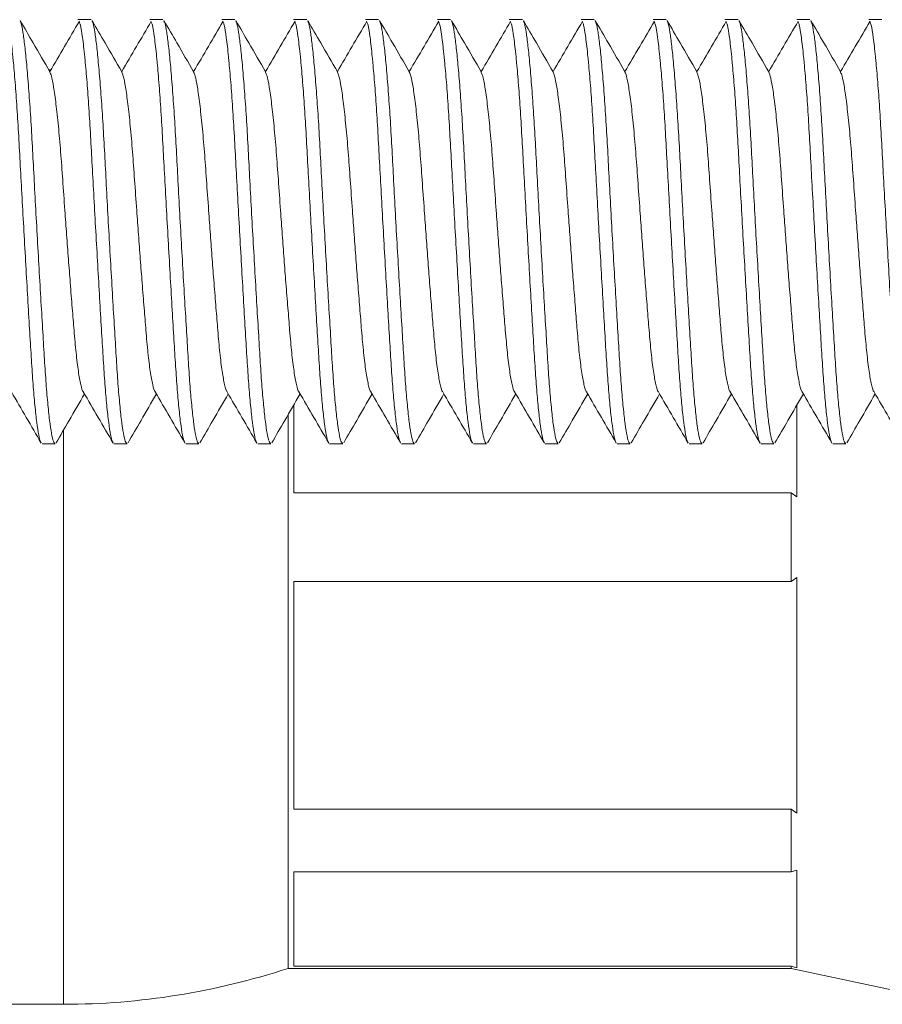
# Model space of a CAD drawing. Units: millimetres. Extents: x -605 to 895, y -616 to 810.
# Drawn here: x 696 to 708, y 119 to 133 of the extents above; entities that cross this region are included whole.
import ezdxf

# ---------------------------------------------------------------- set-up
doc = ezdxf.new("R2010")
doc.units = ezdxf.units.MM

msp = doc.modelspace()

# ---------------------------------------------------------------- linework, layer by layer
at = {"color": 7, "linetype": 'Continuous', "lineweight": 18}
for p, q in [((697.002, 132.92), (696.82, 132.92)), ((698.002, 132.92), (697.82, 132.92)), ((699.002, 132.92), (698.82, 132.92)), ((700.002, 132.92), (699.82, 132.92)), ((701.002, 132.92), (700.82, 132.92)), ((702.002, 132.92), (701.82, 132.92)), ((703.002, 132.92), (702.82, 132.92)), ((704.002, 132.92), (703.82, 132.92)), ((705.002, 132.92), (704.82, 132.92)), ((706.002, 132.92), (705.82, 132.92)), ((707.002, 132.92), (706.82, 132.92)), ((708.002, 132.92), (707.82, 132.92)), ((696.442, 132.22), (696.415, 132.22)), ((699.822, 126.337), (699.822, 127.565)), ((706.822, 126.282), (706.822, 127.565)), ((699.742, 127.427), (699.742, 125.72)), ((696.62, 127.214), (696.62, 125.72)), ((696.32, 127.02), (696.502, 127.02)), ((697.32, 127.02), (697.502, 127.02)), ((698.32, 127.02), (698.502, 127.02)), ((699.32, 127.02), (699.502, 127.02)), ((700.32, 127.02), (700.502, 127.02)), ((701.32, 127.02), (701.502, 127.02)), ((702.32, 127.02), (702.502, 127.02)), ((703.32, 127.02), (703.502, 127.02)), ((704.32, 127.02), (704.502, 127.02)), ((705.32, 127.02), (705.502, 127.02)), ((706.32, 127.02), (706.502, 127.02)), ((707.32, 127.02), (707.502, 127.02)), ((706.742, 126.337), (699.822, 126.337)), ((706.742, 126.337), (706.742, 125.103)), ((706.822, 126.282), (706.742, 126.337)), ((696.62, 125.72), (696.62, 119.22)), ((699.742, 125.72), (699.742, 119.72)), ((699.822, 125.103), (706.742, 125.103)), ((699.822, 121.936), (699.822, 125.103)), ((706.742, 125.103), (706.822, 125.157)), ((706.822, 121.881), (706.822, 125.157)), ((706.742, 121.936), (699.822, 121.936)), ((706.742, 121.936), (706.742, 121.063)), ((706.822, 121.881), (706.742, 121.936)), ((699.822, 121.063), (706.742, 121.063)), ((699.822, 119.751), (699.822, 121.063)), ((706.742, 121.063), (706.822, 121.086)), ((706.822, 119.729), (706.822, 121.086)), ((706.742, 119.751), (699.822, 119.751)), ((706.742, 119.751), (706.742, 119.72)), ((706.822, 119.729), (706.742, 119.751)), ((699.742, 119.72), (706.742, 119.72)), ((706.742, 119.72), (708.929, 119.253)), ((693.242, 119.22), (696.62, 119.22))]:
    msp.add_line(p, q, dxfattribs=at)
msp.add_arc((696.62, 129.22), 10, 270, 288.1949, dxfattribs=at)
for points, knots in [([(696.429, 132.196), (696.352, 132.329), (696.214, 132.566), (696.076, 132.803), (696.016, 132.907)], [0, 0, 0, 0, 0.562427, 1, 1, 1, 1]), ([(696.016, 132.899), (696.021, 132.89), (696.033, 132.868), (696.054, 132.753), (696.08, 132.562), (696.106, 132.301), (696.133, 131.98), (696.159, 131.613), (696.183, 131.213), (696.205, 130.786), (696.229, 130.335), (696.255, 129.866), (696.282, 129.396), (696.308, 128.942), (696.334, 128.522), (696.356, 128.142), (696.379, 127.805), (696.405, 127.516), (696.431, 127.283), (696.458, 127.12), (696.482, 127.03), (696.496, 127.028), (696.502, 127.026)], [0, 0, 0, 0, 0.031956, 0.082642, 0.134621, 0.187272, 0.239922, 0.291901, 0.342587, 0.39233, 0.443511, 0.495787, 0.548513, 0.601013, 0.652626, 0.702758, 0.75289, 0.804503, 0.857003, 0.909729, 0.962004, 1, 1, 1, 1]), ([(696.839, 132.897), (696.77, 132.78), (696.634, 132.547), (696.497, 132.314), (696.429, 132.197)], [0, 0, 0, 0, 0.500085, 1, 1, 1, 1]), ([(697.429, 132.196), (697.352, 132.329), (697.214, 132.566), (697.076, 132.803), (697.016, 132.907)], [0, 0, 0, 0, 0.5624269, 1, 1, 1, 1]), ([(697.016, 132.899), (697.021, 132.89), (697.033, 132.868), (697.054, 132.753), (697.08, 132.562), (697.106, 132.301), (697.133, 131.98), (697.159, 131.613), (697.183, 131.213), (697.205, 130.786), (697.229, 130.335), (697.255, 129.866), (697.282, 129.396), (697.308, 128.942), (697.334, 128.522), (697.356, 128.142), (697.379, 127.805), (697.405, 127.516), (697.431, 127.283), (697.458, 127.12), (697.482, 127.03), (697.496, 127.028), (697.502, 127.026)], [0, 0, 0, 0, 0.031956, 0.082642, 0.134621, 0.187272, 0.239922, 0.291901, 0.342587, 0.39233, 0.443511, 0.495787, 0.548513, 0.601013, 0.652626, 0.702758, 0.75289, 0.804503, 0.857003, 0.909729, 0.962004, 1, 1, 1, 1]), ([(697.839, 132.897), (697.77, 132.78), (697.634, 132.547), (697.497, 132.314), (697.429, 132.197)], [0, 0, 0, 0, 0.500085, 1, 1, 1, 1]), ([(698.429, 132.196), (698.352, 132.329), (698.214, 132.566), (698.076, 132.803), (698.016, 132.907)], [0, 0, 0, 0, 0.5624269, 1, 1, 1, 1]), ([(698.016, 132.899), (698.021, 132.89), (698.033, 132.868), (698.054, 132.753), (698.08, 132.562), (698.106, 132.301), (698.133, 131.98), (698.159, 131.613), (698.183, 131.213), (698.205, 130.786), (698.229, 130.335), (698.255, 129.866), (698.282, 129.396), (698.308, 128.942), (698.334, 128.522), (698.356, 128.142), (698.379, 127.805), (698.405, 127.516), (698.431, 127.283), (698.458, 127.12), (698.482, 127.03), (698.496, 127.028), (698.502, 127.026)], [0, 0, 0, 0, 0.0319561, 0.082642, 0.134621, 0.1872716, 0.2399222, 0.2919012, 0.3425872, 0.3923303, 0.4435113, 0.4957867, 0.548513, 0.6010129, 0.6526261, 0.7027579, 0.7528896, 0.8045029, 0.8570027, 0.9097291, 0.9620044, 1, 1, 1, 1]), ([(698.839, 132.897), (698.77, 132.78), (698.634, 132.547), (698.497, 132.314), (698.429, 132.197)], [0, 0, 0, 0, 0.500085, 1, 1, 1, 1]), ([(699.429, 132.196), (699.352, 132.329), (699.214, 132.566), (699.076, 132.803), (699.016, 132.907)], [0, 0, 0, 0, 0.562427, 1, 1, 1, 1]), ([(699.016, 132.899), (699.021, 132.89), (699.033, 132.868), (699.054, 132.753), (699.08, 132.562), (699.106, 132.301), (699.133, 131.98), (699.159, 131.613), (699.183, 131.213), (699.205, 130.786), (699.229, 130.335), (699.255, 129.866), (699.282, 129.396), (699.308, 128.942), (699.334, 128.522), (699.356, 128.142), (699.379, 127.805), (699.405, 127.516), (699.431, 127.283), (699.458, 127.12), (699.482, 127.03), (699.496, 127.028), (699.502, 127.026)], [0, 0, 0, 0, 0.031956, 0.082642, 0.134621, 0.187272, 0.239922, 0.291901, 0.342587, 0.39233, 0.443511, 0.495787, 0.548513, 0.601013, 0.652626, 0.702758, 0.75289, 0.804503, 0.857003, 0.909729, 0.962004, 1, 1, 1, 1]), ([(699.839, 132.897), (699.77, 132.78), (699.634, 132.547), (699.497, 132.314), (699.429, 132.197)], [0, 0, 0, 0, 0.5000849, 1, 1, 1, 1]), ([(700.429, 132.196), (700.352, 132.329), (700.214, 132.566), (700.076, 132.803), (700.016, 132.907)], [0, 0, 0, 0, 0.562427, 1, 1, 1, 1]), ([(700.016, 132.899), (700.021, 132.89), (700.033, 132.868), (700.054, 132.753), (700.08, 132.562), (700.106, 132.301), (700.133, 131.98), (700.159, 131.613), (700.183, 131.213), (700.205, 130.786), (700.229, 130.335), (700.255, 129.866), (700.282, 129.396), (700.308, 128.942), (700.334, 128.522), (700.356, 128.142), (700.379, 127.805), (700.405, 127.516), (700.431, 127.283), (700.458, 127.12), (700.482, 127.03), (700.496, 127.028), (700.502, 127.026)], [0, 0, 0, 0, 0.031956, 0.082642, 0.134621, 0.187272, 0.239922, 0.291901, 0.342587, 0.39233, 0.443511, 0.495787, 0.548513, 0.601013, 0.652626, 0.702758, 0.75289, 0.804503, 0.857003, 0.909729, 0.962004, 1, 1, 1, 1]), ([(700.839, 132.897), (700.77, 132.78), (700.634, 132.547), (700.497, 132.314), (700.429, 132.197)], [0, 0, 0, 0, 0.500085, 1, 1, 1, 1]), ([(701.429, 132.196), (701.352, 132.329), (701.214, 132.566), (701.076, 132.803), (701.016, 132.907)], [0, 0, 0, 0, 0.562427, 1, 1, 1, 1]), ([(701.016, 132.899), (701.021, 132.89), (701.033, 132.868), (701.054, 132.753), (701.08, 132.562), (701.106, 132.301), (701.133, 131.98), (701.159, 131.613), (701.183, 131.213), (701.205, 130.786), (701.229, 130.335), (701.255, 129.866), (701.282, 129.396), (701.308, 128.942), (701.334, 128.522), (701.356, 128.142), (701.379, 127.805), (701.405, 127.516), (701.431, 127.283), (701.458, 127.12), (701.482, 127.03), (701.496, 127.028), (701.502, 127.026)], [0, 0, 0, 0, 0.031956, 0.082642, 0.134621, 0.187272, 0.239922, 0.291901, 0.342587, 0.39233, 0.443511, 0.495787, 0.548513, 0.601013, 0.652626, 0.702758, 0.75289, 0.804503, 0.857003, 0.909729, 0.962004, 1, 1, 1, 1]), ([(701.839, 132.897), (701.77, 132.78), (701.634, 132.547), (701.497, 132.314), (701.429, 132.197)], [0, 0, 0, 0, 0.500085, 1, 1, 1, 1]), ([(702.429, 132.196), (702.352, 132.329), (702.214, 132.566), (702.076, 132.803), (702.016, 132.907)], [0, 0, 0, 0, 0.562427, 1, 1, 1, 1]), ([(702.016, 132.899), (702.021, 132.89), (702.033, 132.868), (702.054, 132.753), (702.08, 132.562), (702.106, 132.301), (702.133, 131.98), (702.159, 131.613), (702.183, 131.213), (702.205, 130.786), (702.229, 130.335), (702.255, 129.866), (702.282, 129.396), (702.308, 128.942), (702.334, 128.522), (702.356, 128.142), (702.379, 127.805), (702.405, 127.516), (702.431, 127.283), (702.458, 127.12), (702.482, 127.03), (702.496, 127.028), (702.502, 127.026)], [0, 0, 0, 0, 0.031956, 0.082642, 0.134621, 0.187272, 0.239922, 0.291901, 0.342587, 0.39233, 0.443511, 0.495787, 0.548513, 0.601013, 0.652626, 0.702758, 0.75289, 0.804503, 0.857003, 0.909729, 0.962004, 1, 1, 1, 1]), ([(702.839, 132.897), (702.77, 132.78), (702.634, 132.547), (702.497, 132.314), (702.429, 132.197)], [0, 0, 0, 0, 0.500085, 1, 1, 1, 1]), ([(703.429, 132.196), (703.352, 132.329), (703.214, 132.566), (703.076, 132.803), (703.016, 132.907)], [0, 0, 0, 0, 0.562427, 1, 1, 1, 1]), ([(703.016, 132.899), (703.021, 132.89), (703.033, 132.868), (703.054, 132.753), (703.08, 132.562), (703.106, 132.301), (703.133, 131.98), (703.159, 131.613), (703.183, 131.213), (703.205, 130.786), (703.229, 130.335), (703.255, 129.866), (703.282, 129.396), (703.308, 128.942), (703.334, 128.522), (703.356, 128.142), (703.379, 127.805), (703.405, 127.516), (703.431, 127.283), (703.458, 127.12), (703.482, 127.03), (703.496, 127.028), (703.502, 127.026)], [0, 0, 0, 0, 0.031956, 0.082642, 0.134621, 0.187272, 0.239922, 0.291901, 0.342587, 0.39233, 0.443511, 0.495787, 0.548513, 0.601013, 0.652626, 0.702758, 0.75289, 0.804503, 0.857003, 0.909729, 0.962004, 1, 1, 1, 1]), ([(703.839, 132.897), (703.77, 132.78), (703.634, 132.547), (703.497, 132.314), (703.429, 132.197)], [0, 0, 0, 0, 0.500085, 1, 1, 1, 1]), ([(704.429, 132.196), (704.352, 132.329), (704.214, 132.566), (704.076, 132.803), (704.016, 132.907)], [0, 0, 0, 0, 0.562427, 1, 1, 1, 1]), ([(704.016, 132.899), (704.021, 132.89), (704.033, 132.868), (704.054, 132.753), (704.08, 132.562), (704.106, 132.301), (704.133, 131.98), (704.159, 131.613), (704.183, 131.213), (704.205, 130.786), (704.229, 130.335), (704.255, 129.866), (704.282, 129.396), (704.308, 128.942), (704.334, 128.522), (704.356, 128.142), (704.379, 127.805), (704.405, 127.516), (704.431, 127.283), (704.458, 127.12), (704.482, 127.03), (704.496, 127.028), (704.502, 127.026)], [0, 0, 0, 0, 0.0319561, 0.082642, 0.134621, 0.1872716, 0.2399222, 0.2919012, 0.3425872, 0.3923303, 0.4435113, 0.4957867, 0.548513, 0.6010129, 0.6526261, 0.7027579, 0.7528896, 0.8045029, 0.8570027, 0.9097291, 0.9620044, 1, 1, 1, 1]), ([(704.839, 132.897), (704.77, 132.78), (704.634, 132.547), (704.497, 132.314), (704.429, 132.197)], [0, 0, 0, 0, 0.500085, 1, 1, 1, 1]), ([(705.429, 132.196), (705.352, 132.329), (705.214, 132.566), (705.076, 132.803), (705.016, 132.907)], [0, 0, 0, 0, 0.562427, 1, 1, 1, 1]), ([(705.016, 132.899), (705.021, 132.89), (705.033, 132.868), (705.054, 132.753), (705.08, 132.562), (705.106, 132.301), (705.133, 131.98), (705.159, 131.613), (705.183, 131.213), (705.205, 130.786), (705.229, 130.335), (705.255, 129.866), (705.282, 129.396), (705.308, 128.942), (705.334, 128.522), (705.356, 128.142), (705.379, 127.805), (705.405, 127.516), (705.431, 127.283), (705.458, 127.12), (705.482, 127.03), (705.496, 127.028), (705.502, 127.026)], [0, 0, 0, 0, 0.0319561, 0.082642, 0.134621, 0.1872716, 0.2399222, 0.2919012, 0.3425872, 0.3923303, 0.4435113, 0.4957867, 0.548513, 0.6010129, 0.6526261, 0.7027579, 0.7528896, 0.8045029, 0.8570027, 0.9097291, 0.9620044, 1, 1, 1, 1]), ([(705.839, 132.897), (705.77, 132.78), (705.634, 132.547), (705.497, 132.314), (705.429, 132.197)], [0, 0, 0, 0, 0.500085, 1, 1, 1, 1]), ([(706.429, 132.196), (706.352, 132.329), (706.214, 132.566), (706.076, 132.803), (706.016, 132.907)], [0, 0, 0, 0, 0.5624269, 1, 1, 1, 1]), ([(706.016, 132.899), (706.021, 132.89), (706.033, 132.868), (706.054, 132.753), (706.08, 132.562), (706.106, 132.301), (706.133, 131.98), (706.159, 131.613), (706.183, 131.213), (706.205, 130.786), (706.229, 130.335), (706.255, 129.866), (706.282, 129.396), (706.308, 128.942), (706.334, 128.522), (706.356, 128.142), (706.379, 127.805), (706.405, 127.516), (706.431, 127.283), (706.458, 127.12), (706.482, 127.03), (706.496, 127.028), (706.502, 127.026)], [0, 0, 0, 0, 0.0319561, 0.082642, 0.134621, 0.1872716, 0.2399222, 0.2919012, 0.3425872, 0.3923303, 0.4435113, 0.4957867, 0.548513, 0.6010129, 0.6526261, 0.7027579, 0.7528896, 0.8045029, 0.8570027, 0.9097291, 0.9620044, 1, 1, 1, 1]), ([(706.839, 132.897), (706.77, 132.78), (706.634, 132.547), (706.497, 132.314), (706.429, 132.197)], [0, 0, 0, 0, 0.500085, 1, 1, 1, 1]), ([(707.429, 132.196), (707.352, 132.329), (707.214, 132.566), (707.076, 132.803), (707.016, 132.907)], [0, 0, 0, 0, 0.562427, 1, 1, 1, 1]), ([(707.016, 132.899), (707.021, 132.89), (707.033, 132.868), (707.054, 132.753), (707.08, 132.562), (707.106, 132.301), (707.133, 131.98), (707.159, 131.613), (707.183, 131.213), (707.205, 130.786), (707.229, 130.335), (707.255, 129.866), (707.282, 129.396), (707.308, 128.942), (707.334, 128.522), (707.356, 128.142), (707.379, 127.805), (707.405, 127.516), (707.431, 127.283), (707.458, 127.12), (707.482, 127.03), (707.496, 127.028), (707.502, 127.026)], [0, 0, 0, 0, 0.0319561, 0.082642, 0.134621, 0.1872716, 0.2399222, 0.2919012, 0.3425872, 0.3923303, 0.4435113, 0.4957867, 0.548513, 0.6010129, 0.6526261, 0.7027579, 0.7528896, 0.8045029, 0.8570027, 0.9097291, 0.9620044, 1, 1, 1, 1]), ([(707.839, 132.897), (707.77, 132.78), (707.634, 132.547), (707.497, 132.314), (707.429, 132.197)], [0, 0, 0, 0, 0.500085, 1, 1, 1, 1]), ([(696.307, 127.037), (696.305, 127.039), (696.294, 127.047), (696.273, 127.136), (696.247, 127.303), (696.22, 127.544), (696.195, 127.839), (696.172, 128.181), (696.149, 128.564), (696.124, 128.988), (696.098, 129.444), (696.071, 129.915), (696.045, 130.384), (696.02, 130.833), (695.998, 131.257), (695.974, 131.653), (695.949, 132.016), (695.928, 132.256), (695.906, 132.484), (695.883, 132.682), (695.858, 132.842), (695.844, 132.874), (695.839, 132.886)], [0, 0, 0, 0, 0.0176, 0.071835, 0.126538, 0.181006, 0.234553, 0.286564, 0.338575, 0.392123, 0.446591, 0.501293, 0.555528, 0.608628, 0.660235, 0.712821, 0.766749, 0.821373, 0.837413, 0.901438, 0.964071, 1, 1, 1, 1]), ([(697.307, 127.037), (697.305, 127.039), (697.294, 127.047), (697.273, 127.136), (697.247, 127.303), (697.22, 127.544), (697.195, 127.839), (697.172, 128.181), (697.149, 128.564), (697.124, 128.988), (697.098, 129.444), (697.071, 129.915), (697.045, 130.384), (697.02, 130.833), (696.998, 131.257), (696.974, 131.653), (696.949, 132.016), (696.928, 132.256), (696.906, 132.484), (696.883, 132.682), (696.858, 132.842), (696.844, 132.874), (696.839, 132.886)], [0, 0, 0, 0, 0.0176, 0.071835, 0.126538, 0.181006, 0.234553, 0.286564, 0.338575, 0.392123, 0.446591, 0.501293, 0.555528, 0.608628, 0.660235, 0.712821, 0.766749, 0.821373, 0.837413, 0.901438, 0.964071, 1, 1, 1, 1]), ([(698.307, 127.037), (698.305, 127.039), (698.294, 127.047), (698.273, 127.136), (698.247, 127.303), (698.22, 127.544), (698.195, 127.839), (698.172, 128.181), (698.149, 128.564), (698.124, 128.988), (698.098, 129.444), (698.071, 129.915), (698.045, 130.384), (698.02, 130.833), (697.998, 131.257), (697.974, 131.653), (697.949, 132.016), (697.928, 132.256), (697.906, 132.484), (697.883, 132.682), (697.858, 132.842), (697.844, 132.874), (697.839, 132.886)], [0, 0, 0, 0, 0.0176, 0.071835, 0.126538, 0.181006, 0.234553, 0.286564, 0.338575, 0.392123, 0.446591, 0.501293, 0.555528, 0.608628, 0.660235, 0.712821, 0.766749, 0.821373, 0.837413, 0.901438, 0.964071, 1, 1, 1, 1]), ([(699.307, 127.037), (699.305, 127.039), (699.294, 127.047), (699.273, 127.136), (699.247, 127.303), (699.22, 127.544), (699.195, 127.839), (699.172, 128.181), (699.149, 128.564), (699.124, 128.988), (699.098, 129.444), (699.071, 129.915), (699.045, 130.384), (699.02, 130.833), (698.998, 131.257), (698.974, 131.653), (698.949, 132.016), (698.928, 132.256), (698.906, 132.484), (698.883, 132.682), (698.858, 132.842), (698.844, 132.874), (698.839, 132.886)], [0, 0, 0, 0, 0.0176, 0.071835, 0.126538, 0.181006, 0.234553, 0.286564, 0.338575, 0.392123, 0.446591, 0.501293, 0.555528, 0.608628, 0.660235, 0.712821, 0.766749, 0.821373, 0.837413, 0.901438, 0.964071, 1, 1, 1, 1]), ([(700.307, 127.037), (700.305, 127.039), (700.294, 127.047), (700.273, 127.136), (700.247, 127.303), (700.22, 127.544), (700.195, 127.839), (700.172, 128.181), (700.149, 128.564), (700.124, 128.988), (700.098, 129.444), (700.071, 129.915), (700.045, 130.384), (700.02, 130.833), (699.998, 131.257), (699.974, 131.653), (699.949, 132.016), (699.928, 132.256), (699.906, 132.484), (699.883, 132.682), (699.858, 132.842), (699.844, 132.874), (699.839, 132.886)], [0, 0, 0, 0, 0.0176, 0.071835, 0.126538, 0.181006, 0.234553, 0.286564, 0.338575, 0.392123, 0.446591, 0.501293, 0.555528, 0.608628, 0.660235, 0.712821, 0.766749, 0.821373, 0.837413, 0.901438, 0.964071, 1, 1, 1, 1]), ([(701.307, 127.037), (701.305, 127.039), (701.294, 127.047), (701.273, 127.136), (701.247, 127.303), (701.22, 127.544), (701.195, 127.839), (701.172, 128.181), (701.149, 128.564), (701.124, 128.988), (701.098, 129.444), (701.071, 129.915), (701.045, 130.384), (701.02, 130.833), (700.998, 131.257), (700.974, 131.653), (700.949, 132.016), (700.928, 132.256), (700.906, 132.484), (700.883, 132.682), (700.858, 132.842), (700.844, 132.874), (700.839, 132.886)], [0, 0, 0, 0, 0.0176, 0.071835, 0.126538, 0.181006, 0.234553, 0.286564, 0.338575, 0.392123, 0.446591, 0.501293, 0.555528, 0.608628, 0.660235, 0.712821, 0.766749, 0.821373, 0.837413, 0.901438, 0.964071, 1, 1, 1, 1]), ([(702.307, 127.037), (702.305, 127.039), (702.294, 127.047), (702.273, 127.136), (702.247, 127.303), (702.22, 127.544), (702.195, 127.839), (702.172, 128.181), (702.149, 128.564), (702.124, 128.988), (702.098, 129.444), (702.071, 129.915), (702.045, 130.384), (702.02, 130.833), (701.998, 131.257), (701.974, 131.653), (701.949, 132.016), (701.928, 132.256), (701.906, 132.484), (701.883, 132.682), (701.858, 132.842), (701.844, 132.874), (701.839, 132.886)], [0, 0, 0, 0, 0.0176, 0.071835, 0.126538, 0.181006, 0.234553, 0.286564, 0.338575, 0.392123, 0.446591, 0.501293, 0.555528, 0.608628, 0.660235, 0.712821, 0.766749, 0.821373, 0.837413, 0.901438, 0.964071, 1, 1, 1, 1]), ([(703.307, 127.037), (703.305, 127.039), (703.294, 127.047), (703.273, 127.136), (703.247, 127.303), (703.22, 127.544), (703.195, 127.839), (703.172, 128.181), (703.149, 128.564), (703.124, 128.988), (703.098, 129.444), (703.071, 129.915), (703.045, 130.384), (703.02, 130.833), (702.998, 131.257), (702.974, 131.653), (702.949, 132.016), (702.928, 132.256), (702.906, 132.484), (702.883, 132.682), (702.858, 132.842), (702.844, 132.874), (702.839, 132.886)], [0, 0, 0, 0, 0.0176, 0.071835, 0.126538, 0.181006, 0.234553, 0.286564, 0.338575, 0.392123, 0.446591, 0.501293, 0.555528, 0.608628, 0.660235, 0.712821, 0.766749, 0.821373, 0.837413, 0.901438, 0.964071, 1, 1, 1, 1]), ([(704.307, 127.037), (704.305, 127.039), (704.294, 127.047), (704.273, 127.136), (704.247, 127.303), (704.22, 127.544), (704.195, 127.839), (704.172, 128.181), (704.149, 128.564), (704.124, 128.988), (704.098, 129.444), (704.071, 129.915), (704.045, 130.384), (704.02, 130.833), (703.998, 131.257), (703.974, 131.653), (703.949, 132.016), (703.928, 132.256), (703.906, 132.484), (703.883, 132.682), (703.858, 132.842), (703.844, 132.874), (703.839, 132.886)], [0, 0, 0, 0, 0.0176, 0.071835, 0.126538, 0.181006, 0.234553, 0.286564, 0.338575, 0.392123, 0.446591, 0.501293, 0.555528, 0.608628, 0.660235, 0.712821, 0.766749, 0.821373, 0.837413, 0.901438, 0.964071, 1, 1, 1, 1]), ([(705.307, 127.037), (705.305, 127.039), (705.294, 127.047), (705.273, 127.136), (705.247, 127.303), (705.22, 127.544), (705.195, 127.839), (705.172, 128.181), (705.149, 128.564), (705.124, 128.988), (705.098, 129.444), (705.071, 129.915), (705.045, 130.384), (705.02, 130.833), (704.998, 131.257), (704.974, 131.653), (704.949, 132.016), (704.928, 132.256), (704.906, 132.484), (704.883, 132.682), (704.858, 132.842), (704.844, 132.874), (704.839, 132.886)], [0, 0, 0, 0, 0.0176, 0.071835, 0.126538, 0.181006, 0.234553, 0.286564, 0.338575, 0.392123, 0.446591, 0.501293, 0.555528, 0.608628, 0.660235, 0.712821, 0.766749, 0.821373, 0.837413, 0.901438, 0.964071, 1, 1, 1, 1]), ([(706.307, 127.037), (706.305, 127.039), (706.294, 127.047), (706.273, 127.136), (706.247, 127.303), (706.22, 127.544), (706.195, 127.839), (706.172, 128.181), (706.149, 128.564), (706.124, 128.988), (706.098, 129.444), (706.071, 129.915), (706.045, 130.384), (706.02, 130.833), (705.998, 131.257), (705.974, 131.653), (705.949, 132.016), (705.928, 132.256), (705.906, 132.484), (705.883, 132.682), (705.858, 132.842), (705.844, 132.874), (705.839, 132.886)], [0, 0, 0, 0, 0.0176, 0.071835, 0.126538, 0.181006, 0.234553, 0.286564, 0.338575, 0.392123, 0.446591, 0.501293, 0.555528, 0.608628, 0.660235, 0.712821, 0.766749, 0.821373, 0.837413, 0.901438, 0.964071, 1, 1, 1, 1]), ([(707.307, 127.037), (707.305, 127.039), (707.294, 127.047), (707.273, 127.136), (707.247, 127.303), (707.22, 127.544), (707.195, 127.839), (707.172, 128.181), (707.149, 128.564), (707.124, 128.988), (707.098, 129.444), (707.071, 129.915), (707.045, 130.384), (707.02, 130.833), (706.998, 131.257), (706.974, 131.653), (706.949, 132.016), (706.928, 132.256), (706.906, 132.484), (706.883, 132.682), (706.858, 132.842), (706.844, 132.874), (706.839, 132.886)], [0, 0, 0, 0, 0.0176, 0.071835, 0.126538, 0.181006, 0.234553, 0.286564, 0.338575, 0.392123, 0.446591, 0.501293, 0.555528, 0.608628, 0.660235, 0.712821, 0.766749, 0.821373, 0.837413, 0.901438, 0.964071, 1, 1, 1, 1]), ([(708.307, 127.037), (708.305, 127.039), (708.294, 127.047), (708.273, 127.136), (708.247, 127.303), (708.22, 127.544), (708.195, 127.839), (708.172, 128.181), (708.149, 128.564), (708.124, 128.988), (708.098, 129.444), (708.071, 129.915), (708.045, 130.384), (708.02, 130.833), (707.998, 131.257), (707.974, 131.653), (707.949, 132.016), (707.928, 132.256), (707.906, 132.484), (707.883, 132.682), (707.858, 132.842), (707.844, 132.874), (707.839, 132.886)], [0, 0, 0, 0, 0.0176, 0.071835, 0.126538, 0.181006, 0.234553, 0.286564, 0.338575, 0.392123, 0.446591, 0.501293, 0.555528, 0.608628, 0.660235, 0.712821, 0.766749, 0.821373, 0.837413, 0.901438, 0.964071, 1, 1, 1, 1]), ([(696.894, 127.744), (696.893, 127.744), (696.882, 127.747), (696.859, 127.836), (696.825, 128.013), (696.793, 128.274), (696.766, 128.577), (696.74, 128.908), (696.713, 129.243), (696.687, 129.588), (696.662, 129.928), (696.635, 130.3), (696.607, 130.692), (696.579, 131.09), (696.547, 131.449), (696.514, 131.758), (696.481, 131.992), (696.452, 132.141), (696.436, 132.174), (696.429, 132.188)], [0, 0, 0, 0, 0.005243, 0.073698, 0.142617, 0.210616, 0.276425, 0.332948, 0.39122, 0.443455, 0.495839, 0.547764, 0.614432, 0.679626, 0.747028, 0.815791, 0.884554, 0.951956, 1, 1, 1, 1]), ([(697.894, 127.744), (697.893, 127.744), (697.882, 127.747), (697.859, 127.836), (697.825, 128.013), (697.793, 128.274), (697.766, 128.577), (697.74, 128.908), (697.713, 129.243), (697.687, 129.588), (697.662, 129.928), (697.635, 130.3), (697.607, 130.692), (697.579, 131.09), (697.547, 131.449), (697.514, 131.758), (697.481, 131.992), (697.452, 132.141), (697.436, 132.174), (697.429, 132.188)], [0, 0, 0, 0, 0.005243, 0.073698, 0.142617, 0.210616, 0.276425, 0.332948, 0.39122, 0.443455, 0.495839, 0.547764, 0.614432, 0.679626, 0.747028, 0.815791, 0.884554, 0.951956, 1, 1, 1, 1]), ([(698.894, 127.744), (698.893, 127.744), (698.882, 127.747), (698.859, 127.836), (698.825, 128.013), (698.793, 128.274), (698.766, 128.577), (698.74, 128.908), (698.713, 129.243), (698.687, 129.588), (698.662, 129.928), (698.635, 130.3), (698.607, 130.692), (698.579, 131.09), (698.547, 131.449), (698.514, 131.758), (698.481, 131.992), (698.452, 132.141), (698.436, 132.174), (698.429, 132.188)], [0, 0, 0, 0, 0.005243, 0.073698, 0.142617, 0.210616, 0.276425, 0.332948, 0.39122, 0.443455, 0.495839, 0.547764, 0.614432, 0.679626, 0.747028, 0.815791, 0.884554, 0.951956, 1, 1, 1, 1]), ([(699.894, 127.744), (699.893, 127.744), (699.882, 127.747), (699.859, 127.836), (699.825, 128.013), (699.793, 128.274), (699.766, 128.577), (699.74, 128.908), (699.713, 129.243), (699.687, 129.588), (699.662, 129.928), (699.635, 130.3), (699.607, 130.692), (699.579, 131.09), (699.547, 131.449), (699.514, 131.758), (699.481, 131.992), (699.452, 132.141), (699.436, 132.174), (699.429, 132.188)], [0, 0, 0, 0, 0.005243, 0.073698, 0.142617, 0.210616, 0.276425, 0.332948, 0.39122, 0.443455, 0.495839, 0.547764, 0.614432, 0.679626, 0.747028, 0.815791, 0.884554, 0.951956, 1, 1, 1, 1]), ([(700.894, 127.744), (700.893, 127.744), (700.882, 127.747), (700.859, 127.836), (700.825, 128.013), (700.793, 128.274), (700.766, 128.577), (700.74, 128.908), (700.713, 129.243), (700.687, 129.588), (700.662, 129.928), (700.635, 130.3), (700.607, 130.692), (700.579, 131.09), (700.547, 131.449), (700.514, 131.758), (700.481, 131.992), (700.452, 132.141), (700.436, 132.174), (700.429, 132.188)], [0, 0, 0, 0, 0.005243, 0.073698, 0.142617, 0.210616, 0.276425, 0.332948, 0.39122, 0.443455, 0.495839, 0.547764, 0.614432, 0.679626, 0.747028, 0.815791, 0.884554, 0.951956, 1, 1, 1, 1]), ([(701.894, 127.744), (701.893, 127.744), (701.882, 127.747), (701.859, 127.836), (701.825, 128.013), (701.793, 128.274), (701.766, 128.577), (701.74, 128.908), (701.713, 129.243), (701.687, 129.588), (701.662, 129.928), (701.635, 130.3), (701.607, 130.692), (701.579, 131.09), (701.547, 131.449), (701.514, 131.758), (701.481, 131.992), (701.452, 132.141), (701.436, 132.174), (701.429, 132.188)], [0, 0, 0, 0, 0.0052426, 0.0736985, 0.1426165, 0.2106164, 0.276425, 0.3329476, 0.3912197, 0.4434548, 0.4958392, 0.5477638, 0.6144317, 0.6796265, 0.7470278, 0.8157911, 0.8845545, 0.9519558, 1, 1, 1, 1]), ([(702.894, 127.744), (702.893, 127.744), (702.882, 127.747), (702.859, 127.836), (702.825, 128.013), (702.793, 128.274), (702.766, 128.577), (702.74, 128.908), (702.713, 129.243), (702.687, 129.588), (702.662, 129.928), (702.635, 130.3), (702.607, 130.692), (702.579, 131.09), (702.547, 131.449), (702.514, 131.758), (702.481, 131.992), (702.452, 132.141), (702.436, 132.174), (702.429, 132.188)], [0, 0, 0, 0, 0.005243, 0.073698, 0.142617, 0.210616, 0.276425, 0.332948, 0.39122, 0.443455, 0.495839, 0.547764, 0.614432, 0.679626, 0.747028, 0.815791, 0.884554, 0.951956, 1, 1, 1, 1]), ([(703.894, 127.744), (703.893, 127.744), (703.882, 127.747), (703.859, 127.836), (703.825, 128.013), (703.793, 128.274), (703.766, 128.577), (703.74, 128.908), (703.713, 129.243), (703.687, 129.588), (703.662, 129.928), (703.635, 130.3), (703.607, 130.692), (703.579, 131.09), (703.547, 131.449), (703.514, 131.758), (703.481, 131.992), (703.452, 132.141), (703.436, 132.174), (703.429, 132.188)], [0, 0, 0, 0, 0.005243, 0.073698, 0.142617, 0.210616, 0.276425, 0.332948, 0.39122, 0.443455, 0.495839, 0.547764, 0.614432, 0.679626, 0.747028, 0.815791, 0.884554, 0.951956, 1, 1, 1, 1]), ([(704.894, 127.744), (704.893, 127.744), (704.882, 127.747), (704.859, 127.836), (704.825, 128.013), (704.793, 128.274), (704.766, 128.577), (704.74, 128.908), (704.713, 129.243), (704.687, 129.588), (704.662, 129.928), (704.635, 130.3), (704.607, 130.692), (704.579, 131.09), (704.547, 131.449), (704.514, 131.758), (704.481, 131.992), (704.452, 132.141), (704.436, 132.174), (704.429, 132.188)], [0, 0, 0, 0, 0.005243, 0.073698, 0.142617, 0.210616, 0.276425, 0.332948, 0.39122, 0.443455, 0.495839, 0.547764, 0.614432, 0.679626, 0.747028, 0.815791, 0.884554, 0.951956, 1, 1, 1, 1]), ([(705.894, 127.744), (705.893, 127.744), (705.882, 127.747), (705.859, 127.836), (705.825, 128.013), (705.793, 128.274), (705.766, 128.577), (705.74, 128.908), (705.713, 129.243), (705.687, 129.588), (705.662, 129.928), (705.635, 130.3), (705.607, 130.692), (705.579, 131.09), (705.547, 131.449), (705.514, 131.758), (705.481, 131.992), (705.452, 132.141), (705.436, 132.174), (705.429, 132.188)], [0, 0, 0, 0, 0.005243, 0.073698, 0.142617, 0.210616, 0.276425, 0.332948, 0.39122, 0.443455, 0.495839, 0.547764, 0.614432, 0.679626, 0.747028, 0.815791, 0.884554, 0.951956, 1, 1, 1, 1]), ([(706.894, 127.744), (706.893, 127.744), (706.882, 127.747), (706.859, 127.836), (706.825, 128.013), (706.793, 128.274), (706.766, 128.577), (706.74, 128.908), (706.713, 129.243), (706.687, 129.588), (706.662, 129.928), (706.635, 130.3), (706.607, 130.692), (706.579, 131.09), (706.547, 131.449), (706.514, 131.758), (706.481, 131.992), (706.452, 132.141), (706.436, 132.174), (706.429, 132.188)], [0, 0, 0, 0, 0.0052426, 0.0736985, 0.1426165, 0.2106164, 0.276425, 0.3329476, 0.3912197, 0.4434548, 0.4958392, 0.5477638, 0.6144317, 0.6796265, 0.7470278, 0.8157911, 0.8845545, 0.9519558, 1, 1, 1, 1]), ([(707.894, 127.744), (707.893, 127.744), (707.882, 127.747), (707.859, 127.836), (707.825, 128.013), (707.793, 128.274), (707.766, 128.577), (707.74, 128.908), (707.713, 129.243), (707.687, 129.588), (707.662, 129.928), (707.635, 130.3), (707.607, 130.692), (707.579, 131.09), (707.547, 131.449), (707.514, 131.758), (707.481, 131.992), (707.452, 132.141), (707.436, 132.174), (707.429, 132.188)], [0, 0, 0, 0, 0.005243, 0.073698, 0.142617, 0.210616, 0.276425, 0.332948, 0.39122, 0.443455, 0.495839, 0.547764, 0.614432, 0.679626, 0.747028, 0.815791, 0.884554, 0.951956, 1, 1, 1, 1]), ([(695.894, 127.741), (695.963, 127.622), (696.101, 127.385), (696.239, 127.148), (696.308, 127.029)], [0, 0, 0, 0, 0.499556, 1, 1, 1, 1]), ([(696.516, 127.032), (696.576, 127.136), (696.708, 127.363), (696.839, 127.589), (696.911, 127.712)], [0, 0, 0, 0, 0.4583332, 1, 1, 1, 1]), ([(696.894, 127.741), (696.963, 127.622), (697.101, 127.385), (697.239, 127.148), (697.308, 127.029)], [0, 0, 0, 0, 0.4995555, 1, 1, 1, 1]), ([(697.516, 127.032), (697.576, 127.136), (697.708, 127.363), (697.839, 127.589), (697.911, 127.712)], [0, 0, 0, 0, 0.458333, 1, 1, 1, 1]), ([(697.894, 127.741), (697.963, 127.622), (698.101, 127.385), (698.239, 127.148), (698.308, 127.029)], [0, 0, 0, 0, 0.499556, 1, 1, 1, 1]), ([(698.516, 127.032), (698.576, 127.136), (698.708, 127.363), (698.839, 127.589), (698.911, 127.712)], [0, 0, 0, 0, 0.4583332, 1, 1, 1, 1]), ([(698.894, 127.741), (698.963, 127.622), (699.101, 127.385), (699.239, 127.148), (699.308, 127.029)], [0, 0, 0, 0, 0.4995555, 1, 1, 1, 1]), ([(699.516, 127.032), (699.576, 127.136), (699.708, 127.363), (699.839, 127.589), (699.911, 127.712)], [0, 0, 0, 0, 0.458333, 1, 1, 1, 1]), ([(699.894, 127.741), (699.963, 127.622), (700.101, 127.385), (700.239, 127.148), (700.308, 127.029)], [0, 0, 0, 0, 0.499556, 1, 1, 1, 1]), ([(700.516, 127.032), (700.576, 127.136), (700.708, 127.363), (700.839, 127.589), (700.911, 127.712)], [0, 0, 0, 0, 0.458333, 1, 1, 1, 1]), ([(700.894, 127.741), (700.963, 127.622), (701.101, 127.385), (701.239, 127.148), (701.308, 127.029)], [0, 0, 0, 0, 0.4995555, 1, 1, 1, 1]), ([(701.516, 127.032), (701.576, 127.136), (701.708, 127.363), (701.839, 127.589), (701.911, 127.712)], [0, 0, 0, 0, 0.458333, 1, 1, 1, 1]), ([(701.894, 127.741), (701.963, 127.622), (702.101, 127.385), (702.239, 127.148), (702.308, 127.029)], [0, 0, 0, 0, 0.499556, 1, 1, 1, 1]), ([(702.516, 127.032), (702.576, 127.136), (702.708, 127.363), (702.839, 127.589), (702.911, 127.712)], [0, 0, 0, 0, 0.4583332, 1, 1, 1, 1]), ([(702.894, 127.741), (702.963, 127.622), (703.101, 127.385), (703.239, 127.148), (703.308, 127.029)], [0, 0, 0, 0, 0.4995555, 1, 1, 1, 1]), ([(703.516, 127.032), (703.576, 127.136), (703.708, 127.363), (703.839, 127.589), (703.911, 127.712)], [0, 0, 0, 0, 0.458333, 1, 1, 1, 1]), ([(703.894, 127.741), (703.963, 127.622), (704.101, 127.385), (704.239, 127.148), (704.308, 127.029)], [0, 0, 0, 0, 0.499556, 1, 1, 1, 1]), ([(704.516, 127.032), (704.576, 127.136), (704.708, 127.363), (704.839, 127.589), (704.911, 127.712)], [0, 0, 0, 0, 0.458333, 1, 1, 1, 1]), ([(704.894, 127.741), (704.963, 127.622), (705.101, 127.385), (705.239, 127.148), (705.308, 127.029)], [0, 0, 0, 0, 0.4995555, 1, 1, 1, 1]), ([(705.516, 127.032), (705.576, 127.136), (705.708, 127.363), (705.839, 127.589), (705.911, 127.712)], [0, 0, 0, 0, 0.458333, 1, 1, 1, 1]), ([(705.894, 127.741), (705.963, 127.622), (706.101, 127.385), (706.239, 127.148), (706.308, 127.029)], [0, 0, 0, 0, 0.499556, 1, 1, 1, 1]), ([(706.516, 127.032), (706.576, 127.136), (706.708, 127.363), (706.839, 127.589), (706.911, 127.712)], [0, 0, 0, 0, 0.4583332, 1, 1, 1, 1]), ([(706.894, 127.741), (706.963, 127.622), (707.101, 127.385), (707.239, 127.148), (707.308, 127.029)], [0, 0, 0, 0, 0.499556, 1, 1, 1, 1]), ([(707.516, 127.032), (707.576, 127.136), (707.708, 127.363), (707.839, 127.589), (707.911, 127.712)], [0, 0, 0, 0, 0.458333, 1, 1, 1, 1]), ([(707.894, 127.741), (707.963, 127.622), (708.101, 127.385), (708.239, 127.148), (708.308, 127.029)], [0, 0, 0, 0, 0.499556, 1, 1, 1, 1])]:
    msp.add_open_spline(points, degree=3, knots=knots, dxfattribs=at)

doc.saveas('drawing.dxf')
